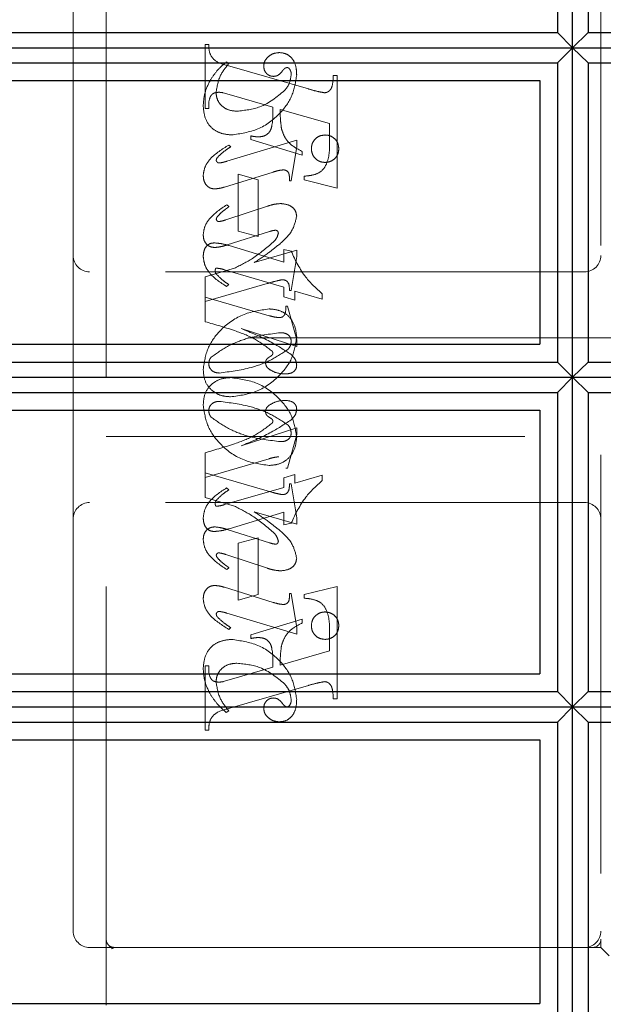
# Model space of a CAD drawing. Units: millimetres. Extents: x 11 to 205, y 5 to 292.
# Drawn here: x 141 to 143, y 220 to 223 of the extents above; entities that cross this region are included whole.
import ezdxf

# ---------------------------------------------------------------- set-up
doc = ezdxf.new("R2010")
doc.units = ezdxf.units.MM
doc.linetypes.add('HIDDEN', pattern=[1.905, 1.27, -0.635])

msp = doc.modelspace()

# ---------------------------------------------------------------- linework, layer by layer
at = {"color": 7, "linetype": 'Continuous', "lineweight": 25}
for p, q in [((142.607, 223.0096), (142.607, 224.0094)), ((142.5614, 223.9633), (142.5614, 223.0558)), ((142.6537, 223.9633), (142.6537, 223.0558)), ((138.9076, 223.0558), (142.5614, 223.0558)), ((142.5614, 223.0558), (142.607, 223.0096)), ((142.6537, 223.0558), (142.607, 223.0096)), ((142.6537, 223.0558), (146.1604, 223.0558)), ((138.9076, 223.0096), (142.607, 223.0096)), ((142.607, 223.0096), (142.5614, 222.9634)), ((142.607, 222.0094), (142.607, 223.0096)), ((142.607, 223.0096), (142.6537, 222.9634)), ((142.607, 223.0096), (146.206, 223.0096)), ((138.9076, 222.9634), (142.5614, 222.9634)), ((142.5614, 222.9634), (142.5614, 222.0556)), ((142.6537, 222.9634), (142.6537, 222.0556)), ((142.6537, 222.9634), (146.1604, 222.9634)), ((138.9076, 222.9096), (142.5076, 222.9096)), ((142.5076, 222.9096), (142.5076, 222.1096)), ((138.9076, 222.1096), (142.5076, 222.1096)), ((138.9076, 222.0556), (142.5614, 222.0556)), ((142.5614, 222.0556), (142.607, 222.0094)), ((142.6537, 222.0556), (142.607, 222.0094)), ((142.6537, 222.0556), (146.1604, 222.0556)), ((138.9076, 222.0094), (142.607, 222.0094)), ((142.607, 222.0094), (142.5614, 221.9633)), ((142.607, 221.0096), (142.607, 222.0094)), ((142.607, 222.0094), (146.206, 222.0094)), ((142.607, 222.0094), (142.6537, 221.9633)), ((138.9076, 221.9633), (142.5614, 221.9633)), ((142.5614, 221.9633), (142.5614, 221.0558)), ((142.6537, 221.9633), (142.6537, 221.0558)), ((142.6537, 221.9633), (146.1604, 221.9633)), ((138.9076, 221.9096), (142.5076, 221.9096)), ((142.5076, 221.9096), (142.5076, 221.1096)), ((138.9076, 221.1096), (142.5076, 221.1096)), ((138.9076, 221.0558), (142.5614, 221.0558)), ((142.5614, 221.0558), (142.607, 221.0096)), ((142.6537, 221.0558), (142.607, 221.0096)), ((142.6537, 221.0558), (146.1604, 221.0558)), ((138.9076, 221.0096), (142.607, 221.0096)), ((142.607, 221.0096), (142.5614, 220.9634)), ((142.607, 220.0096), (142.607, 221.0096)), ((142.607, 221.0096), (146.206, 221.0096)), ((142.607, 221.0096), (142.6537, 220.9634)), ((138.9076, 220.9634), (142.5614, 220.9634)), ((142.5614, 220.9634), (142.5614, 220.0558)), ((142.6537, 220.9634), (142.6537, 220.0558)), ((142.6537, 220.9634), (146.1604, 220.9634)), ((138.9076, 220.9096), (142.5076, 220.9096)), ((142.5076, 220.9096), (142.5076, 220.1096)), ((138.9076, 220.1096), (142.5076, 220.1096))]:
    msp.add_line(p, q, dxfattribs=at)
at = {"color": 7, "linetype": 'HIDDEN', "lineweight": 18}
for p, q in [((141.1926, 220.1044), (141.1926, 223.8544)), ((142.6926, 223.6794), (142.6926, 220.3044)), ((141.0926, 223.6294), (141.0926, 222.3794)), ((141.4926, 222.8253), (141.4926, 223.0197)), ((141.4926, 223.0197), (141.5037, 223.0197)), ((141.5648, 222.9614), (141.557, 222.9669)), ((141.5608, 222.9554), (141.8058, 222.8845)), ((141.8814, 222.9253), (141.8926, 222.9253)), ((141.8926, 222.9253), (141.8926, 222.5837)), ((141.5728, 222.8657), (141.5475, 222.8728)), ((141.6981, 222.8288), (141.5728, 222.8657)), ((141.5037, 222.8253), (141.4926, 222.8253)), ((141.8703, 222.7794), (141.7203, 222.8224)), ((141.8703, 222.7263), (141.8703, 222.7794)), ((141.7703, 222.7285), (141.559, 222.6651)), ((141.6314, 222.7308), (141.6314, 222.7419)), ((141.787, 222.6837), (141.6314, 222.7308)), ((141.7703, 222.7101), (141.7703, 222.7285)), ((141.5703, 222.7087), (141.5644, 222.7142)), ((141.7537, 222.6058), (141.7703, 222.7101)), ((141.787, 222.6948), (141.787, 222.6837)), ((141.5512, 222.5866), (141.699, 222.6323)), ((141.5926, 222.6253), (141.6537, 222.6086)), ((141.5926, 222.4531), (141.5926, 222.6253)), ((141.6537, 222.6086), (141.6537, 222.4364)), ((141.7481, 222.6058), (141.7537, 222.6058)), ((141.7926, 222.6086), (141.7926, 222.6197)), ((141.8926, 222.5837), (141.7926, 222.6086)), ((141.6818, 222.5288), (141.5557, 222.4872)), ((141.5648, 222.5272), (141.5582, 222.5327)), ((141.5595, 222.411), (141.6878, 222.4516)), ((141.6537, 222.4364), (141.5926, 222.4531)), ((141.5657, 222.409), (141.7314, 222.3583)), ((141.7703, 222.3952), (141.6418, 222.3575)), ((141.7314, 222.3583), (141.7314, 222.3975)), ((141.7314, 222.3975), (141.7538, 222.3918)), ((141.7703, 222.3763), (141.7703, 222.3952)), ((141.0926, 222.3794), (141.0926, 221.5794)), ((141.7537, 222.2725), (141.7703, 222.3763)), ((141.5813, 222.3401), (141.4926, 222.3142)), ((141.7314, 222.2834), (141.5518, 222.3356)), ((142.6426, 222.3294), (141.1426, 222.3294)), ((141.4926, 222.3142), (141.4926, 222.2531)), ((141.4926, 222.2392), (141.6812, 222.2941)), ((141.5648, 222.2906), (141.558, 222.2851)), ((141.7314, 222.2541), (141.7314, 222.2834)), ((141.7481, 222.2725), (141.7537, 222.2725)), ((141.8481, 222.2466), (141.7648, 222.2709)), ((141.7648, 222.2709), (141.7648, 222.2438)), ((141.4926, 222.1781), (141.4926, 222.2531)), ((141.4926, 222.2531), (141.6873, 222.1964)), ((141.7648, 222.2438), (141.7314, 222.2541)), ((141.8481, 222.2629), (141.8481, 222.2466)), ((141.737, 222.2253), (141.7426, 222.2253)), ((141.7426, 222.2253), (141.7703, 222.1232)), ((141.7703, 222.1029), (141.6019, 222.1575)), ((142.8926, 222.1294), (141.1926, 222.1294)), ((141.7703, 222.1232), (141.7703, 222.1029)), ((141.7703, 221.856), (141.6019, 221.8014)), ((141.7703, 221.8357), (141.7703, 221.856)), ((141.1926, 221.8294), (142.8926, 221.8294)), ((141.7426, 221.7336), (141.7703, 221.8357)), ((141.4926, 221.7807), (141.4926, 221.7197)), ((141.4926, 221.7058), (141.6873, 221.7625)), ((141.737, 221.7336), (141.7426, 221.7336)), ((141.4926, 221.6446), (141.4926, 221.7197)), ((141.4926, 221.7197), (141.6812, 221.6648)), ((141.7648, 221.715), (141.7314, 221.7048)), ((141.7314, 221.7048), (141.7314, 221.6754)), ((141.7648, 221.6879), (141.7648, 221.715)), ((141.8481, 221.7123), (141.7648, 221.6879)), ((141.8481, 221.696), (141.8481, 221.7123)), ((141.7314, 221.6754), (141.5518, 221.6233)), ((141.5648, 221.6682), (141.558, 221.6738)), ((141.7481, 221.6864), (141.7537, 221.6864)), ((141.7537, 221.6864), (141.7703, 221.5826)), ((141.5813, 221.6188), (141.4926, 221.6446)), ((142.6426, 221.6294), (141.1426, 221.6294)), ((141.5657, 221.5499), (141.7314, 221.6006)), ((141.7703, 221.5637), (141.6418, 221.6014)), ((141.7314, 221.6006), (141.7314, 221.5614)), ((141.0926, 221.5794), (141.0926, 220.3294)), ((141.7314, 221.5614), (141.7538, 221.5671)), ((141.7703, 221.5826), (141.7703, 221.5637)), ((141.5595, 221.5478), (141.6878, 221.5073)), ((141.6537, 221.5225), (141.5926, 221.5058)), ((141.5926, 221.5058), (141.5926, 221.3336)), ((141.6537, 221.3503), (141.6537, 221.5225)), ((141.6818, 221.43), (141.5557, 221.4717)), ((141.5648, 221.4317), (141.5582, 221.4261)), ((141.8926, 221.3752), (141.7926, 221.3503)), ((141.8926, 221.0336), (141.8926, 221.3752)), ((141.5512, 221.3722), (141.699, 221.3266)), ((141.5926, 221.3336), (141.6537, 221.3503)), ((141.7481, 221.3531), (141.7537, 221.3531)), ((141.7537, 221.3531), (141.7703, 221.2488)), ((141.7926, 221.3503), (141.7926, 221.3392)), ((141.7703, 221.2304), (141.559, 221.2938)), ((141.787, 221.2752), (141.6314, 221.2281)), ((141.787, 221.2641), (141.787, 221.2752)), ((141.5703, 221.2502), (141.5644, 221.2446)), ((141.6314, 221.2281), (141.6314, 221.2169)), ((141.7703, 221.2488), (141.7703, 221.2304)), ((141.8703, 221.2326), (141.8703, 221.1794)), ((141.8703, 221.1794), (141.7203, 221.1365)), ((141.5037, 221.1336), (141.4926, 221.1336)), ((141.4926, 221.1336), (141.4926, 220.9392)), ((141.6981, 221.13), (141.5728, 221.0932)), ((141.5728, 221.0932), (141.5475, 221.0861)), ((141.5608, 221.0035), (141.8058, 221.0744)), ((141.8814, 221.0336), (141.8926, 221.0336)), ((141.5648, 220.9975), (141.557, 220.9919)), ((141.4926, 220.9392), (141.5037, 220.9392)), ((142.6926, 220.2794), (142.6926, 220.3044)), ((141.1426, 220.2794), (141.2176, 220.2794)), ((141.2109, 220.2768), (141.2011, 220.2856)), ((141.2176, 220.2794), (141.2103, 220.2757)), ((141.2176, 220.2794), (141.3454, 220.2794)), ((141.3454, 220.2794), (142.592, 220.2794)), ((142.6676, 220.2794), (142.592, 220.2794)), ((142.6676, 220.2794), (142.6926, 220.2794)), ((142.6926, 220.2794), (142.7176, 220.2544))]:
    msp.add_line(p, q, dxfattribs=at)
for centre, radius, start, end in [((141.1426, 222.3794), 0.05, 180, 270), ((142.6426, 222.3794), 0.05, 270, 0), ((141.1426, 221.5794), 0.05, 90, 180), ((142.6426, 221.5794), 0.05, 360, 90), ((141.1426, 220.3294), 0.05, 180, 270), ((142.6426, 220.3294), 0.05, 270, 0), ((142.6676, 220.3044), 0.025, 270, 0)]:
    msp.add_arc(centre, radius, start, end, dxfattribs=at)
for points, knots in [([(141.5037, 223.0197), (141.5039, 223.0107), (141.5042, 222.9927), (141.5241, 222.9651), (141.5468, 222.9591), (141.5608, 222.9554)], [0, 0, 0, 0, 0.281613, 0.558066, 1, 1, 1, 1]), ([(141.7184, 222.9947), (141.7119, 222.9941), (141.6988, 222.993), (141.6835, 222.9825), (141.6725, 222.9693), (141.671, 222.959), (141.6703, 222.9539)], [0, 0, 0, 0, 0.2801164, 0.5600241, 0.7804038, 1, 1, 1, 1]), ([(141.7703, 222.927), (141.7699, 222.936), (141.7692, 222.9539), (141.7582, 222.9771), (141.7396, 222.9923), (141.7255, 222.9939), (141.7184, 222.9947)], [0, 0, 0, 0, 0.280963, 0.560148, 0.780138, 1, 1, 1, 1]), ([(141.557, 222.9669), (141.5465, 222.9574), (141.5277, 222.9404), (141.5139, 222.9193), (141.5078, 222.91)], [0, 0, 0, 0, 0.5601254, 1, 1, 1, 1]), ([(141.5259, 222.8733), (141.5289, 222.8917), (141.5343, 222.9246), (141.5554, 222.9501), (141.5648, 222.9614)], [0, 0, 0, 0, 0.558703, 1, 1, 1, 1]), ([(141.6703, 222.9539), (141.6708, 222.9494), (141.6716, 222.9405), (141.6792, 222.9301), (141.689, 222.9236), (141.696, 222.9229), (141.6995, 222.9225)], [0, 0, 0, 0, 0.279932, 0.5596798, 0.7799913, 1, 1, 1, 1]), ([(141.6995, 222.9225), (141.7026, 222.9227), (141.7087, 222.9232), (141.7185, 222.9287), (141.7235, 222.9347), (141.7266, 222.9384)], [0, 0, 0, 0, 0.2798269, 0.560757, 1, 1, 1, 1]), ([(141.7266, 222.9384), (141.7287, 222.9411), (141.7317, 222.9448), (141.7367, 222.9485), (141.7394, 222.949), (141.7407, 222.9492)], [0, 0, 0, 0, 0.559479, 0.780497, 1, 1, 1, 1]), ([(141.7537, 222.9285), (141.7523, 222.9183), (141.7499, 222.9001), (141.7386, 222.8858), (141.7336, 222.8795)], [0, 0, 0, 0, 0.558877, 1, 1, 1, 1]), ([(141.7407, 222.9492), (141.7417, 222.9492), (141.7435, 222.9491), (141.7466, 222.9475), (141.7481, 222.9457), (141.7491, 222.9445)], [0, 0, 0, 0, 0.28013, 0.56151, 1, 1, 1, 1]), ([(141.7491, 222.9445), (141.7506, 222.9417), (141.7534, 222.9367), (141.7536, 222.931), (141.7537, 222.9285)], [0, 0, 0, 0, 0.559018, 1, 1, 1, 1]), ([(141.5078, 222.91), (141.5012, 222.8963), (141.4894, 222.8717), (141.4877, 222.8447), (141.487, 222.8327)], [0, 0, 0, 0, 0.5598543, 1, 1, 1, 1]), ([(141.5728, 222.7447), (141.6002, 222.7487), (141.6551, 222.7566), (141.7179, 222.8041), (141.7603, 222.8625), (141.767, 222.9055), (141.7703, 222.927)], [0, 0, 0, 0, 0.27959, 0.55976, 0.780325, 1, 1, 1, 1]), ([(141.8555, 222.8728), (141.8582, 222.8732), (141.8635, 222.8741), (141.8702, 222.8791), (141.8753, 222.8854), (141.8802, 222.901), (141.8809, 222.9145), (141.8814, 222.9253)], [0, 0, 0, 0, 0.124756, 0.249774, 0.374694, 0.499863, 1, 1, 1, 1]), ([(141.533, 222.8742), (141.5274, 222.8738), (141.5189, 222.8731), (141.5108, 222.8652), (141.5033, 222.8505), (141.5035, 222.8365), (141.5037, 222.8253)], [0, 0, 0, 0, 0.248451, 0.373573, 0.499113, 1, 1, 1, 1]), ([(141.5893, 222.8169), (141.5803, 222.8176), (141.5626, 222.8189), (141.5414, 222.8331), (141.5281, 222.8523), (141.5266, 222.8663), (141.5259, 222.8733)], [0, 0, 0, 0, 0.280273, 0.559483, 0.779854, 1, 1, 1, 1]), ([(141.5475, 222.8728), (141.5448, 222.8732), (141.54, 222.8741), (141.5351, 222.8742), (141.533, 222.8742)], [0, 0, 0, 0, 0.559853, 1, 1, 1, 1]), ([(141.7336, 222.8795), (141.7099, 222.8601), (141.6675, 222.8252), (141.6132, 222.8195), (141.5893, 222.8169)], [0, 0, 0, 0, 0.558517, 1, 1, 1, 1]), ([(141.8058, 222.8845), (141.815, 222.8818), (141.8313, 222.877), (141.8481, 222.874), (141.8555, 222.8728)], [0, 0, 0, 0, 0.560236, 1, 1, 1, 1]), ([(141.487, 222.8327), (141.4882, 222.8198), (141.4905, 222.794), (141.5122, 222.7631), (141.5424, 222.7477), (141.5627, 222.7457), (141.5728, 222.7447)], [0, 0, 0, 0, 0.280185, 0.559189, 0.779517, 1, 1, 1, 1]), ([(141.6536, 222.7391), (141.6584, 222.7393), (141.668, 222.7398), (141.6813, 222.7462), (141.6912, 222.7573), (141.6989, 222.7855), (141.6984, 222.8096), (141.6981, 222.8288)], [0, 0, 0, 0, 0.125052, 0.249624, 0.374308, 0.499013, 1, 1, 1, 1]), ([(141.7203, 222.8224), (141.7204, 222.8115), (141.7206, 222.7921), (141.7231, 222.7728), (141.7242, 222.7643)], [0, 0, 0, 0, 0.5602553, 1, 1, 1, 1]), ([(141.7242, 222.7643), (141.7269, 222.7556), (141.7325, 222.7383), (141.7534, 222.7124), (141.7743, 222.7015), (141.787, 222.6948)], [0, 0, 0, 0, 0.280081, 0.560262, 1, 1, 1, 1]), ([(141.6314, 222.7419), (141.6355, 222.7411), (141.6429, 222.7396), (141.6503, 222.7392), (141.6536, 222.7391)], [0, 0, 0, 0, 0.560114, 1, 1, 1, 1]), ([(141.7926, 222.6197), (141.802, 222.6205), (141.8209, 222.6221), (141.8482, 222.634), (141.8701, 222.6712), (141.8702, 222.7036), (141.8703, 222.7263)], [0, 0, 0, 0, 0.1875378, 0.3733956, 0.5598477, 1, 1, 1, 1]), ([(141.8564, 222.7447), (141.8503, 222.744), (141.838, 222.7425), (141.8244, 222.7311), (141.816, 222.7174), (141.8152, 222.7077), (141.8148, 222.7029)], [0, 0, 0, 0, 0.2796078, 0.5592565, 0.7795651, 1, 1, 1, 1]), ([(141.8981, 222.7029), (141.8974, 222.7091), (141.8961, 222.7214), (141.8847, 222.7351), (141.871, 222.7434), (141.8613, 222.7443), (141.8564, 222.7447)], [0, 0, 0, 0, 0.279668, 0.559388, 0.779649, 1, 1, 1, 1]), ([(141.5644, 222.7142), (141.5444, 222.7018), (141.5164, 222.6844), (141.4909, 222.6496), (141.4883, 222.6311), (141.487, 222.6219)], [0, 0, 0, 0, 0.560076, 0.780372, 1, 1, 1, 1]), ([(141.5309, 222.6776), (141.5377, 222.6841), (141.5499, 222.6957), (141.5641, 222.7047), (141.5703, 222.7087)], [0, 0, 0, 0, 0.559602, 1, 1, 1, 1]), ([(141.8148, 222.7029), (141.8155, 222.6968), (141.817, 222.6845), (141.8284, 222.671), (141.842, 222.6626), (141.8516, 222.6618), (141.8564, 222.6614)], [0, 0, 0, 0, 0.279496, 0.559338, 0.779619, 1, 1, 1, 1]), ([(141.8564, 222.6614), (141.8626, 222.6621), (141.8748, 222.6636), (141.8885, 222.6748), (141.8969, 222.6884), (141.8977, 222.6981), (141.8981, 222.7029)], [0, 0, 0, 0, 0.279636, 0.55938, 0.779562, 1, 1, 1, 1]), ([(141.5265, 222.6679), (141.5268, 222.6699), (141.5275, 222.6736), (141.5299, 222.6764), (141.5309, 222.6776)], [0, 0, 0, 0, 0.5567623, 1, 1, 1, 1]), ([(141.5353, 222.6598), (141.534, 222.66), (141.5316, 222.6603), (141.529, 222.6626), (141.5269, 222.665), (141.5266, 222.6669), (141.5265, 222.6679)], [0, 0, 0, 0, 0.278686, 0.560707, 0.779986, 1, 1, 1, 1]), ([(141.559, 222.6651), (141.5547, 222.6638), (141.5469, 222.6614), (141.5388, 222.6603), (141.5353, 222.6598)], [0, 0, 0, 0, 0.560231, 1, 1, 1, 1]), ([(141.699, 222.6323), (141.7049, 222.6341), (141.7154, 222.6373), (141.7263, 222.6384), (141.7311, 222.6389)], [0, 0, 0, 0, 0.560234, 1, 1, 1, 1]), ([(141.7311, 222.6389), (141.734, 222.6383), (141.7397, 222.6372), (141.7472, 222.6291), (141.7479, 222.6215), (141.7484, 222.6169)], [0, 0, 0, 0, 0.2790149, 0.5600806, 1, 1, 1, 1]), ([(141.487, 222.6219), (141.4874, 222.6162), (141.4882, 222.6049), (141.4966, 222.591), (141.5088, 222.5823), (141.5177, 222.5815), (141.5222, 222.5811)], [0, 0, 0, 0, 0.28048, 0.559814, 0.779801, 1, 1, 1, 1]), ([(141.7484, 222.6169), (141.7483, 222.6149), (141.7483, 222.6112), (141.7482, 222.6075), (141.7481, 222.6058)], [0, 0, 0, 0, 0.5599966, 1, 1, 1, 1]), ([(141.5222, 222.5811), (141.5277, 222.5816), (141.5376, 222.5825), (141.5471, 222.5854), (141.5512, 222.5866)], [0, 0, 0, 0, 0.559675, 1, 1, 1, 1]), ([(141.5582, 222.5327), (141.5395, 222.5201), (141.5134, 222.5025), (141.4904, 222.4685), (141.4881, 222.4508), (141.487, 222.442)], [0, 0, 0, 0, 0.5598682, 0.7801962, 1, 1, 1, 1]), ([(141.5289, 222.4958), (141.533, 222.5003), (141.5402, 222.5085), (141.5489, 222.5152), (141.5527, 222.5181)], [0, 0, 0, 0, 0.559767, 1, 1, 1, 1]), ([(141.5527, 222.5181), (141.555, 222.5197), (141.559, 222.5227), (141.563, 222.5258), (141.5648, 222.5272)], [0, 0, 0, 0, 0.559998, 1, 1, 1, 1]), ([(141.722, 222.5366), (141.7143, 222.536), (141.7006, 222.5348), (141.6876, 222.5306), (141.6818, 222.5288)], [0, 0, 0, 0, 0.559696, 1, 1, 1, 1]), ([(141.7703, 222.4986), (141.7692, 222.505), (141.7669, 222.5177), (141.7485, 222.5337), (141.732, 222.5355), (141.722, 222.5366)], [0, 0, 0, 0, 0.279406, 0.560302, 1, 1, 1, 1]), ([(141.5266, 222.4892), (141.5268, 222.4905), (141.5271, 222.4928), (141.5284, 222.4949), (141.5289, 222.4958)], [0, 0, 0, 0, 0.558078, 1, 1, 1, 1]), ([(141.5342, 222.482), (141.5332, 222.4821), (141.531, 222.4824), (141.5287, 222.4844), (141.527, 222.4866), (141.5267, 222.4883), (141.5266, 222.4892)], [0, 0, 0, 0, 0.2790835, 0.5604943, 0.7798375, 1, 1, 1, 1]), ([(141.5557, 222.4872), (141.5518, 222.4859), (141.5448, 222.4836), (141.5374, 222.4825), (141.5342, 222.482)], [0, 0, 0, 0, 0.560301, 1, 1, 1, 1]), ([(141.7188, 222.4139), (141.7333, 222.427), (141.7592, 222.4502), (141.7669, 222.4839), (141.7703, 222.4986)], [0, 0, 0, 0, 0.562219, 1, 1, 1, 1]), ([(141.6878, 222.4516), (141.6912, 222.4527), (141.6972, 222.4547), (141.7036, 222.4554), (141.7064, 222.4557)], [0, 0, 0, 0, 0.5603052, 1, 1, 1, 1]), ([(141.7064, 222.4557), (141.7076, 222.4555), (141.7102, 222.4552), (141.7128, 222.4526), (141.7145, 222.4498), (141.7147, 222.4478), (141.7148, 222.4468)], [0, 0, 0, 0, 0.278503, 0.560817, 0.779202, 1, 1, 1, 1]), ([(141.487, 222.442), (141.4874, 222.4365), (141.4881, 222.4255), (141.4968, 222.4123), (141.509, 222.4045), (141.5176, 222.4037), (141.5219, 222.4033)], [0, 0, 0, 0, 0.280372, 0.559639, 0.779812, 1, 1, 1, 1]), ([(141.6992, 222.4195), (141.6789, 222.4021), (141.6426, 222.371), (141.6, 222.3496), (141.5813, 222.3401)], [0, 0, 0, 0, 0.559499, 1, 1, 1, 1]), ([(141.7148, 222.4468), (141.7131, 222.441), (141.71, 222.4306), (141.7025, 222.4229), (141.6992, 222.4195)], [0, 0, 0, 0, 0.557221, 1, 1, 1, 1]), ([(141.487, 222.376), (141.4873, 222.3815), (141.4879, 222.3927), (141.4952, 222.4068), (141.5069, 222.4159), (141.5157, 222.4168), (141.5201, 222.4173)], [0, 0, 0, 0, 0.280821, 0.560073, 0.779963, 1, 1, 1, 1]), ([(141.5201, 222.4173), (141.5287, 222.4165), (141.5442, 222.4152), (141.5592, 222.4109), (141.5657, 222.409)], [0, 0, 0, 0, 0.559704, 1, 1, 1, 1]), ([(141.5219, 222.4033), (141.529, 222.4041), (141.5418, 222.4056), (141.5541, 222.4094), (141.5595, 222.411)], [0, 0, 0, 0, 0.559635, 1, 1, 1, 1]), ([(141.6418, 222.3575), (141.6566, 222.3674), (141.6831, 222.385), (141.7079, 222.4051), (141.7188, 222.4139)], [0, 0, 0, 0, 0.56009, 1, 1, 1, 1]), ([(141.7538, 222.3918), (141.7667, 222.3643), (141.79, 222.3151), (141.8303, 222.2788), (141.8481, 222.2629)], [0, 0, 0, 0, 0.559037, 1, 1, 1, 1]), ([(141.558, 222.2851), (141.5388, 222.2973), (141.5119, 222.3143), (141.4905, 222.3495), (141.4882, 222.3671), (141.487, 222.376)], [0, 0, 0, 0, 0.559176, 0.779914, 1, 1, 1, 1]), ([(141.5263, 222.3406), (141.5256, 222.3401), (141.5241, 222.3391), (141.5235, 222.3358), (141.5232, 222.3335), (141.5231, 222.3321)], [0, 0, 0, 0, 0.2721167, 0.5594188, 1, 1, 1, 1]), ([(141.5231, 222.3321), (141.5234, 222.33), (141.524, 222.3262), (141.5263, 222.3232), (141.5274, 222.3219)], [0, 0, 0, 0, 0.557018, 1, 1, 1, 1]), ([(141.5518, 222.3356), (141.5471, 222.337), (141.5388, 222.3395), (141.5301, 222.3403), (141.5263, 222.3406)], [0, 0, 0, 0, 0.560204, 1, 1, 1, 1]), ([(141.5274, 222.3219), (141.5338, 222.3154), (141.5453, 222.3038), (141.5588, 222.2947), (141.5648, 222.2906)], [0, 0, 0, 0, 0.559634, 1, 1, 1, 1]), ([(141.6812, 222.2941), (141.6894, 222.2965), (141.7042, 222.3008), (141.7192, 222.3041), (141.7258, 222.3055)], [0, 0, 0, 0, 0.560025, 1, 1, 1, 1]), ([(141.7258, 222.3055), (141.7297, 222.3052), (141.7356, 222.3047), (141.742, 222.3002), (141.7484, 222.2904), (141.7483, 222.2804), (141.7481, 222.2725)], [0, 0, 0, 0, 0.249911, 0.375463, 0.501069, 1, 1, 1, 1]), ([(141.6867, 222.2169), (141.659, 222.2129), (141.6037, 222.2047), (141.5398, 222.1577), (141.4966, 222.0989), (141.4902, 222.0553), (141.487, 222.0336)], [0, 0, 0, 0, 0.279614, 0.559765, 0.780243, 1, 1, 1, 1]), ([(141.7703, 222.1325), (141.7689, 222.1449), (141.766, 222.1697), (141.7447, 222.1989), (141.716, 222.2145), (141.6964, 222.2161), (141.6867, 222.2169)], [0, 0, 0, 0, 0.279932, 0.559271, 0.779447, 1, 1, 1, 1]), ([(141.7162, 222.1905), (141.7202, 222.1908), (141.7262, 222.1912), (141.7322, 222.1967), (141.7378, 222.2071), (141.7374, 222.2172), (141.737, 222.2253)], [0, 0, 0, 0, 0.249124, 0.374398, 0.499929, 1, 1, 1, 1]), ([(141.6873, 222.1964), (141.6927, 222.1949), (141.7021, 222.1923), (141.7119, 222.191), (141.7162, 222.1905)], [0, 0, 0, 0, 0.56026, 1, 1, 1, 1]), ([(141.6963, 222.0884), (141.6797, 222.101), (141.6462, 222.1265), (141.5762, 222.1546), (141.5243, 222.1692), (141.4926, 222.1781)], [0, 0, 0, 0, 0.278122, 0.558902, 1, 1, 1, 1]), ([(141.6019, 222.1575), (141.6316, 222.1452), (141.6844, 222.1233), (141.7325, 222.0924), (141.7536, 222.0787)], [0, 0, 0, 0, 0.560621, 1, 1, 1, 1]), ([(141.5107, 222.0702), (141.528, 222.0825), (141.5626, 222.1071), (141.6342, 222.1342), (141.6884, 222.1407), (141.7215, 222.1447)], [0, 0, 0, 0, 0.279377, 0.560062, 1, 1, 1, 1]), ([(141.5698, 221.9503), (141.5975, 221.954), (141.6531, 221.9614), (141.7165, 222.0092), (141.7607, 222.0671), (141.7671, 222.1107), (141.7703, 222.1325)], [0, 0, 0, 0, 0.279576, 0.559845, 0.780371, 1, 1, 1, 1]), ([(141.7215, 222.1447), (141.7258, 222.1445), (141.7342, 222.1441), (141.7448, 222.1387), (141.7522, 222.1303), (141.7532, 222.1237), (141.7537, 222.1204)], [0, 0, 0, 0, 0.280827, 0.560357, 0.780626, 1, 1, 1, 1]), ([(141.7446, 222.0946), (141.7271, 222.083), (141.6922, 222.0597), (141.6214, 222.0332), (141.5677, 222.0266), (141.5349, 222.0225)], [0, 0, 0, 0, 0.279335, 0.560164, 1, 1, 1, 1]), ([(141.7537, 222.1204), (141.7533, 222.1151), (141.7526, 222.1056), (141.747, 222.098), (141.7446, 222.0946)], [0, 0, 0, 0, 0.559876, 1, 1, 1, 1]), ([(141.5037, 222.05), (141.504, 222.0541), (141.5047, 222.0615), (141.5089, 222.0676), (141.5107, 222.0702)], [0, 0, 0, 0, 0.5594489, 1, 1, 1, 1]), ([(141.6759, 222.0524), (141.676, 222.0546), (141.6764, 222.0591), (141.6799, 222.0659), (141.6867, 222.0705), (141.6927, 222.0741), (141.6974, 222.078), (141.6979, 222.0809), (141.6981, 222.0824)], [0, 0, 0, 0, 0.170194, 0.34024, 0.56007, 0.780436, 0.890332, 1, 1, 1, 1]), ([(141.6981, 222.0824), (141.698, 222.0836), (141.6978, 222.0857), (141.6967, 222.0876), (141.6963, 222.0884)], [0, 0, 0, 0, 0.55831, 1, 1, 1, 1]), ([(141.7536, 222.0787), (141.7586, 222.0736), (141.7677, 222.0644), (141.7695, 222.0517), (141.7703, 222.0461)], [0, 0, 0, 0, 0.560627, 1, 1, 1, 1]), ([(141.487, 222.0336), (141.4879, 222.0211), (141.4898, 221.9962), (141.5122, 221.968), (141.5406, 221.9526), (141.5601, 221.951), (141.5698, 221.9503)], [0, 0, 0, 0, 0.280215, 0.558969, 0.77936, 1, 1, 1, 1]), ([(141.5349, 222.0225), (141.5306, 222.0229), (141.5219, 222.0237), (141.5117, 222.0306), (141.5049, 222.0398), (141.5041, 222.0466), (141.5037, 222.05)], [0, 0, 0, 0, 0.280355, 0.560008, 0.780144, 1, 1, 1, 1]), ([(141.6882, 222.0332), (141.6846, 222.036), (141.6781, 222.041), (141.6766, 222.0489), (141.6759, 222.0524)], [0, 0, 0, 0, 0.561428, 1, 1, 1, 1]), ([(141.736, 222.0197), (141.7265, 222.0202), (141.7095, 222.0211), (141.6947, 222.0295), (141.6882, 222.0332)], [0, 0, 0, 0, 0.560148, 1, 1, 1, 1]), ([(141.7703, 222.0461), (141.7701, 222.0431), (141.7696, 222.037), (141.7644, 222.0291), (141.7537, 222.021), (141.7433, 222.0203), (141.736, 222.0197)], [0, 0, 0, 0, 0.1868803, 0.3739569, 0.5613072, 1, 1, 1, 1]), ([(141.487, 221.9253), (141.4879, 221.9378), (141.4898, 221.9626), (141.5122, 221.9909), (141.5406, 222.0063), (141.5601, 222.0078), (141.5698, 222.0086)], [0, 0, 0, 0, 0.280215, 0.558969, 0.77936, 1, 1, 1, 1]), ([(141.5698, 222.0086), (141.5975, 222.0049), (141.6531, 221.9975), (141.7165, 221.9497), (141.7607, 221.8917), (141.7671, 221.8482), (141.7703, 221.8264)], [0, 0, 0, 0, 0.279576, 0.559845, 0.780371, 1, 1, 1, 1]), ([(141.6867, 221.7419), (141.659, 221.746), (141.6037, 221.7542), (141.5398, 221.8012), (141.4966, 221.86), (141.4902, 221.9035), (141.487, 221.9253)], [0, 0, 0, 0, 0.279614, 0.559765, 0.780243, 1, 1, 1, 1]), ([(141.5349, 221.9364), (141.5306, 221.936), (141.5219, 221.9352), (141.5117, 221.9282), (141.5049, 221.9191), (141.5041, 221.9123), (141.5037, 221.9089)], [0, 0, 0, 0, 0.280355, 0.560008, 0.780144, 1, 1, 1, 1]), ([(141.7446, 221.8642), (141.7271, 221.8759), (141.6922, 221.8992), (141.6214, 221.9256), (141.5677, 221.9323), (141.5349, 221.9364)], [0, 0, 0, 0, 0.279335, 0.560164, 1, 1, 1, 1]), ([(141.6882, 221.9257), (141.6846, 221.9229), (141.6781, 221.9179), (141.6766, 221.91), (141.6759, 221.9065)], [0, 0, 0, 0, 0.561428, 1, 1, 1, 1]), ([(141.736, 221.9392), (141.7265, 221.9387), (141.7095, 221.9377), (141.6947, 221.9294), (141.6882, 221.9257)], [0, 0, 0, 0, 0.560148, 1, 1, 1, 1]), ([(141.7703, 221.9128), (141.7701, 221.9158), (141.7696, 221.9219), (141.7644, 221.9298), (141.7537, 221.9379), (141.7433, 221.9386), (141.736, 221.9392)], [0, 0, 0, 0, 0.18688, 0.373957, 0.561307, 1, 1, 1, 1]), ([(141.7536, 221.8801), (141.7586, 221.8853), (141.7677, 221.8945), (141.7695, 221.9072), (141.7703, 221.9128)], [0, 0, 0, 0, 0.560627, 1, 1, 1, 1]), ([(141.5037, 221.9089), (141.504, 221.9047), (141.5047, 221.8974), (141.5089, 221.8913), (141.5107, 221.8886)], [0, 0, 0, 0, 0.5594489, 1, 1, 1, 1]), ([(141.5107, 221.8886), (141.528, 221.8764), (141.5626, 221.8518), (141.6342, 221.8247), (141.6884, 221.8181), (141.7215, 221.8142)], [0, 0, 0, 0, 0.2793773, 0.5600624, 1, 1, 1, 1]), ([(141.6759, 221.9065), (141.676, 221.9043), (141.6764, 221.8998), (141.6799, 221.893), (141.6867, 221.8884), (141.6927, 221.8848), (141.6974, 221.8809), (141.6979, 221.878), (141.6981, 221.8765)], [0, 0, 0, 0, 0.170194, 0.34024, 0.56007, 0.780436, 0.890332, 1, 1, 1, 1]), ([(141.6963, 221.8705), (141.6797, 221.8578), (141.6462, 221.8324), (141.5762, 221.8043), (141.5243, 221.7897), (141.4926, 221.7807)], [0, 0, 0, 0, 0.278122, 0.558902, 1, 1, 1, 1]), ([(141.6019, 221.8014), (141.6316, 221.8137), (141.6844, 221.8355), (141.7325, 221.8665), (141.7536, 221.8801)], [0, 0, 0, 0, 0.5606214, 1, 1, 1, 1]), ([(141.6981, 221.8765), (141.698, 221.8753), (141.6978, 221.8732), (141.6967, 221.8713), (141.6963, 221.8705)], [0, 0, 0, 0, 0.55831, 1, 1, 1, 1]), ([(141.7537, 221.8385), (141.7533, 221.8438), (141.7526, 221.8533), (141.747, 221.8609), (141.7446, 221.8642)], [0, 0, 0, 0, 0.5598759, 1, 1, 1, 1]), ([(141.7703, 221.8264), (141.7689, 221.814), (141.766, 221.7892), (141.7447, 221.76), (141.716, 221.7444), (141.6964, 221.7428), (141.6867, 221.7419)], [0, 0, 0, 0, 0.279932, 0.559271, 0.779447, 1, 1, 1, 1]), ([(141.7215, 221.8142), (141.7258, 221.8144), (141.7342, 221.8148), (141.7448, 221.8202), (141.7522, 221.8286), (141.7532, 221.8352), (141.7537, 221.8385)], [0, 0, 0, 0, 0.280827, 0.560357, 0.780626, 1, 1, 1, 1]), ([(141.6873, 221.7625), (141.6927, 221.764), (141.7021, 221.7666), (141.7119, 221.7679), (141.7162, 221.7684)], [0, 0, 0, 0, 0.56026, 1, 1, 1, 1]), ([(141.558, 221.6738), (141.5388, 221.6616), (141.5119, 221.6446), (141.4905, 221.6094), (141.4882, 221.5917), (141.487, 221.5829)], [0, 0, 0, 0, 0.559176, 0.779914, 1, 1, 1, 1]), ([(141.7258, 221.6534), (141.7297, 221.6537), (141.7356, 221.6542), (141.742, 221.6587), (141.7484, 221.6685), (141.7483, 221.6784), (141.7481, 221.6864)], [0, 0, 0, 0, 0.249911, 0.375463, 0.501069, 1, 1, 1, 1]), ([(141.7538, 221.5671), (141.7667, 221.5946), (141.79, 221.6438), (141.8303, 221.68), (141.8481, 221.696)], [0, 0, 0, 0, 0.559037, 1, 1, 1, 1]), ([(141.5274, 221.637), (141.5338, 221.6435), (141.5453, 221.6551), (141.5588, 221.6642), (141.5648, 221.6682)], [0, 0, 0, 0, 0.559634, 1, 1, 1, 1]), ([(141.6812, 221.6648), (141.6894, 221.6624), (141.7042, 221.6581), (141.7192, 221.6548), (141.7258, 221.6534)], [0, 0, 0, 0, 0.5600252, 1, 1, 1, 1]), ([(141.5231, 221.6267), (141.5234, 221.6289), (141.524, 221.6326), (141.5263, 221.6357), (141.5274, 221.637)], [0, 0, 0, 0, 0.557018, 1, 1, 1, 1]), ([(141.5263, 221.6182), (141.5256, 221.6188), (141.5241, 221.6198), (141.5235, 221.6231), (141.5232, 221.6254), (141.5231, 221.6267)], [0, 0, 0, 0, 0.272117, 0.559419, 1, 1, 1, 1]), ([(141.5518, 221.6233), (141.5471, 221.6219), (141.5388, 221.6193), (141.5301, 221.6186), (141.5263, 221.6182)], [0, 0, 0, 0, 0.560204, 1, 1, 1, 1]), ([(141.6992, 221.5394), (141.6789, 221.5568), (141.6426, 221.5878), (141.6, 221.6093), (141.5813, 221.6188)], [0, 0, 0, 0, 0.559499, 1, 1, 1, 1]), ([(141.487, 221.5829), (141.4873, 221.5773), (141.4879, 221.5662), (141.4952, 221.552), (141.5069, 221.543), (141.5157, 221.5421), (141.5201, 221.5416)], [0, 0, 0, 0, 0.2808211, 0.5600732, 0.7799635, 1, 1, 1, 1]), ([(141.6418, 221.6014), (141.6566, 221.5915), (141.6831, 221.5738), (141.7079, 221.5538), (141.7188, 221.545)], [0, 0, 0, 0, 0.5600901, 1, 1, 1, 1]), ([(141.487, 221.5169), (141.4874, 221.5224), (141.4881, 221.5333), (141.4968, 221.5466), (141.509, 221.5544), (141.5176, 221.5552), (141.5219, 221.5556)], [0, 0, 0, 0, 0.280372, 0.559639, 0.779812, 1, 1, 1, 1]), ([(141.5219, 221.5556), (141.529, 221.5548), (141.5418, 221.5533), (141.5541, 221.5495), (141.5595, 221.5478)], [0, 0, 0, 0, 0.559635, 1, 1, 1, 1]), ([(141.5201, 221.5416), (141.5287, 221.5423), (141.5442, 221.5437), (141.5592, 221.548), (141.5657, 221.5499)], [0, 0, 0, 0, 0.559704, 1, 1, 1, 1]), ([(141.7148, 221.5121), (141.7131, 221.5179), (141.71, 221.5283), (141.7025, 221.536), (141.6992, 221.5394)], [0, 0, 0, 0, 0.557221, 1, 1, 1, 1]), ([(141.7188, 221.545), (141.7333, 221.5319), (141.7592, 221.5086), (141.7669, 221.475), (141.7703, 221.4603)], [0, 0, 0, 0, 0.562219, 1, 1, 1, 1]), ([(141.5582, 221.4261), (141.5395, 221.4388), (141.5134, 221.4563), (141.4904, 221.4904), (141.4881, 221.508), (141.487, 221.5169)], [0, 0, 0, 0, 0.559868, 0.780196, 1, 1, 1, 1]), ([(141.6878, 221.5073), (141.6912, 221.5062), (141.6972, 221.5042), (141.7036, 221.5035), (141.7064, 221.5031)], [0, 0, 0, 0, 0.560305, 1, 1, 1, 1]), ([(141.7064, 221.5031), (141.7076, 221.5033), (141.7102, 221.5037), (141.7128, 221.5063), (141.7145, 221.5091), (141.7147, 221.5111), (141.7148, 221.5121)], [0, 0, 0, 0, 0.278503, 0.560817, 0.779202, 1, 1, 1, 1]), ([(141.5342, 221.4769), (141.5332, 221.4768), (141.531, 221.4764), (141.5287, 221.4745), (141.527, 221.4722), (141.5267, 221.4706), (141.5266, 221.4697)], [0, 0, 0, 0, 0.279084, 0.560494, 0.779837, 1, 1, 1, 1]), ([(141.5266, 221.4697), (141.5268, 221.4684), (141.5271, 221.466), (141.5284, 221.464), (141.5289, 221.4631)], [0, 0, 0, 0, 0.558078, 1, 1, 1, 1]), ([(141.5557, 221.4717), (141.5518, 221.473), (141.5448, 221.4753), (141.5374, 221.4764), (141.5342, 221.4769)], [0, 0, 0, 0, 0.5603011, 1, 1, 1, 1]), ([(141.5289, 221.4631), (141.533, 221.4585), (141.5402, 221.4504), (141.5489, 221.4437), (141.5527, 221.4408)], [0, 0, 0, 0, 0.559767, 1, 1, 1, 1]), ([(141.5527, 221.4408), (141.555, 221.4391), (141.559, 221.4361), (141.563, 221.4331), (141.5648, 221.4317)], [0, 0, 0, 0, 0.559998, 1, 1, 1, 1]), ([(141.7703, 221.4603), (141.7692, 221.4539), (141.7669, 221.4411), (141.7485, 221.4252), (141.732, 221.4234), (141.722, 221.4222)], [0, 0, 0, 0, 0.279406, 0.560302, 1, 1, 1, 1]), ([(141.722, 221.4222), (141.7143, 221.4229), (141.7006, 221.4241), (141.6876, 221.4282), (141.6818, 221.43)], [0, 0, 0, 0, 0.559696, 1, 1, 1, 1]), ([(141.487, 221.337), (141.4874, 221.3427), (141.4882, 221.354), (141.4966, 221.3679), (141.5088, 221.3765), (141.5177, 221.3774), (141.5222, 221.3778)], [0, 0, 0, 0, 0.28048, 0.559814, 0.779801, 1, 1, 1, 1]), ([(141.5222, 221.3778), (141.5277, 221.3773), (141.5376, 221.3764), (141.5471, 221.3735), (141.5512, 221.3722)], [0, 0, 0, 0, 0.559675, 1, 1, 1, 1]), ([(141.7484, 221.3419), (141.7483, 221.344), (141.7483, 221.3477), (141.7482, 221.3514), (141.7481, 221.3531)], [0, 0, 0, 0, 0.559997, 1, 1, 1, 1]), ([(141.5644, 221.2446), (141.5444, 221.2571), (141.5164, 221.2745), (141.4909, 221.3093), (141.4883, 221.3278), (141.487, 221.337)], [0, 0, 0, 0, 0.560076, 0.780372, 1, 1, 1, 1]), ([(141.699, 221.3266), (141.7049, 221.3248), (141.7154, 221.3216), (141.7263, 221.3205), (141.7311, 221.32)], [0, 0, 0, 0, 0.560234, 1, 1, 1, 1]), ([(141.7311, 221.32), (141.734, 221.3205), (141.7397, 221.3216), (141.7472, 221.3298), (141.7479, 221.3373), (141.7484, 221.3419)], [0, 0, 0, 0, 0.279015, 0.560081, 1, 1, 1, 1]), ([(141.7926, 221.3392), (141.802, 221.3384), (141.8209, 221.3368), (141.8482, 221.3249), (141.8701, 221.2877), (141.8702, 221.2553), (141.8703, 221.2326)], [0, 0, 0, 0, 0.1875378, 0.3733956, 0.5598477, 1, 1, 1, 1]), ([(141.7926, 221.3392), (141.802, 221.3384), (141.8209, 221.3368), (141.8482, 221.3249), (141.8701, 221.2877), (141.8702, 221.2553), (141.8703, 221.2326)], [0, 0, 0, 0, 0.1875378, 0.3733956, 0.5598477, 1, 1, 1, 1]), ([(141.5353, 221.2991), (141.534, 221.2989), (141.5316, 221.2986), (141.529, 221.2963), (141.5269, 221.2938), (141.5266, 221.2919), (141.5265, 221.291)], [0, 0, 0, 0, 0.278686, 0.560707, 0.779986, 1, 1, 1, 1]), ([(141.5265, 221.291), (141.5268, 221.289), (141.5275, 221.2853), (141.5299, 221.2825), (141.5309, 221.2813)], [0, 0, 0, 0, 0.556762, 1, 1, 1, 1]), ([(141.559, 221.2938), (141.5547, 221.2951), (141.5469, 221.2974), (141.5388, 221.2986), (141.5353, 221.2991)], [0, 0, 0, 0, 0.560231, 1, 1, 1, 1]), ([(141.8148, 221.256), (141.8155, 221.2621), (141.817, 221.2744), (141.8284, 221.2879), (141.842, 221.2962), (141.8516, 221.2971), (141.8564, 221.2975)], [0, 0, 0, 0, 0.279496, 0.559338, 0.779619, 1, 1, 1, 1]), ([(141.8564, 221.2975), (141.8626, 221.2968), (141.8748, 221.2953), (141.8885, 221.2841), (141.8969, 221.2705), (141.8977, 221.2608), (141.8981, 221.256)], [0, 0, 0, 0, 0.279636, 0.55938, 0.779562, 1, 1, 1, 1]), ([(141.5309, 221.2813), (141.5377, 221.2748), (141.5499, 221.2632), (141.5641, 221.2542), (141.5703, 221.2502)], [0, 0, 0, 0, 0.559602, 1, 1, 1, 1]), ([(141.7242, 221.1945), (141.7269, 221.2032), (141.7325, 221.2206), (141.7534, 221.2465), (141.7743, 221.2574), (141.787, 221.2641)], [0, 0, 0, 0, 0.280081, 0.560262, 1, 1, 1, 1]), ([(141.8564, 221.2142), (141.8503, 221.2149), (141.838, 221.2163), (141.8244, 221.2278), (141.816, 221.2415), (141.8152, 221.2512), (141.8148, 221.256)], [0, 0, 0, 0, 0.279608, 0.559256, 0.779565, 1, 1, 1, 1]), ([(141.8981, 221.256), (141.8974, 221.2498), (141.8961, 221.2375), (141.8847, 221.2238), (141.871, 221.2155), (141.8613, 221.2146), (141.8564, 221.2142)], [0, 0, 0, 0, 0.279668, 0.559388, 0.779649, 1, 1, 1, 1]), ([(141.487, 221.1261), (141.4882, 221.1391), (141.4905, 221.1649), (141.5122, 221.1958), (141.5424, 221.2112), (141.5627, 221.2132), (141.5728, 221.2142)], [0, 0, 0, 0, 0.280185, 0.559189, 0.779517, 1, 1, 1, 1]), ([(141.5728, 221.2142), (141.6002, 221.2102), (141.6551, 221.2023), (141.7179, 221.1548), (141.7603, 221.0964), (141.767, 221.0534), (141.7703, 221.0319)], [0, 0, 0, 0, 0.27959, 0.55976, 0.7803249, 1, 1, 1, 1]), ([(141.6314, 221.2169), (141.6355, 221.2178), (141.6429, 221.2193), (141.6503, 221.2196), (141.6536, 221.2198)], [0, 0, 0, 0, 0.560114, 1, 1, 1, 1]), ([(141.6536, 221.2198), (141.6584, 221.2196), (141.668, 221.2191), (141.6813, 221.2127), (141.6912, 221.2016), (141.6989, 221.1734), (141.6984, 221.1493), (141.6981, 221.13)], [0, 0, 0, 0, 0.125052, 0.249624, 0.374308, 0.499013, 1, 1, 1, 1]), ([(141.7203, 221.1365), (141.7204, 221.1474), (141.7206, 221.1668), (141.7231, 221.1861), (141.7242, 221.1945)], [0, 0, 0, 0, 0.560255, 1, 1, 1, 1]), ([(141.5893, 221.1419), (141.5803, 221.1413), (141.5626, 221.14), (141.5414, 221.1257), (141.5281, 221.1065), (141.5266, 221.0926), (141.5259, 221.0856)], [0, 0, 0, 0, 0.280273, 0.559483, 0.779854, 1, 1, 1, 1]), ([(141.7336, 221.0794), (141.7099, 221.0988), (141.6675, 221.1337), (141.6132, 221.1394), (141.5893, 221.1419)], [0, 0, 0, 0, 0.558517, 1, 1, 1, 1]), ([(141.5078, 221.0489), (141.5012, 221.0626), (141.4894, 221.0871), (141.4877, 221.1142), (141.487, 221.1261)], [0, 0, 0, 0, 0.559854, 1, 1, 1, 1]), ([(141.533, 221.0846), (141.5274, 221.0851), (141.5189, 221.0858), (141.5108, 221.0937), (141.5033, 221.1084), (141.5035, 221.1224), (141.5037, 221.1336)], [0, 0, 0, 0, 0.248451, 0.373573, 0.499113, 1, 1, 1, 1]), ([(141.5259, 221.0856), (141.5289, 221.0672), (141.5343, 221.0343), (141.5554, 221.0088), (141.5648, 220.9975)], [0, 0, 0, 0, 0.558703, 1, 1, 1, 1]), ([(141.5475, 221.0861), (141.5448, 221.0856), (141.54, 221.0848), (141.5351, 221.0847), (141.533, 221.0846)], [0, 0, 0, 0, 0.559853, 1, 1, 1, 1]), ([(141.7537, 221.0304), (141.7523, 221.0406), (141.7499, 221.0587), (141.7386, 221.073), (141.7336, 221.0794)], [0, 0, 0, 0, 0.558877, 1, 1, 1, 1]), ([(141.8058, 221.0744), (141.815, 221.0771), (141.8313, 221.0819), (141.8481, 221.0848), (141.8555, 221.0861)], [0, 0, 0, 0, 0.560236, 1, 1, 1, 1]), ([(141.8555, 221.0861), (141.8582, 221.0857), (141.8635, 221.0848), (141.8702, 221.0798), (141.8753, 221.0734), (141.8802, 221.0579), (141.8809, 221.0444), (141.8814, 221.0336)], [0, 0, 0, 0, 0.124756, 0.249774, 0.374694, 0.499863, 1, 1, 1, 1]), ([(141.557, 220.9919), (141.5465, 221.0015), (141.5277, 221.0184), (141.5139, 221.0396), (141.5078, 221.0489)], [0, 0, 0, 0, 0.5601254, 1, 1, 1, 1]), ([(141.6703, 221.005), (141.6708, 221.0094), (141.6716, 221.0184), (141.6792, 221.0288), (141.689, 221.0353), (141.696, 221.036), (141.6995, 221.0364)], [0, 0, 0, 0, 0.279932, 0.55968, 0.779991, 1, 1, 1, 1]), ([(141.6995, 221.0364), (141.7026, 221.0361), (141.7087, 221.0356), (141.7185, 221.0302), (141.7235, 221.0242), (141.7266, 221.0205)], [0, 0, 0, 0, 0.279827, 0.560757, 1, 1, 1, 1]), ([(141.7703, 221.0319), (141.7699, 221.0229), (141.7692, 221.005), (141.7582, 220.9818), (141.7396, 220.9666), (141.7255, 220.965), (141.7184, 220.9642)], [0, 0, 0, 0, 0.2809631, 0.5601476, 0.7801379, 1, 1, 1, 1]), ([(141.7266, 221.0205), (141.7287, 221.0178), (141.7317, 221.0141), (141.7367, 221.0104), (141.7394, 221.0099), (141.7407, 221.0096)], [0, 0, 0, 0, 0.559479, 0.780497, 1, 1, 1, 1]), ([(141.7491, 221.0143), (141.7506, 221.0171), (141.7534, 221.0222), (141.7536, 221.0279), (141.7537, 221.0304)], [0, 0, 0, 0, 0.559018, 1, 1, 1, 1]), ([(141.5037, 220.9392), (141.5039, 220.9482), (141.5042, 220.9662), (141.5241, 220.9938), (141.5468, 220.9998), (141.5608, 221.0035)], [0, 0, 0, 0, 0.281613, 0.558066, 1, 1, 1, 1]), ([(141.7184, 220.9642), (141.7119, 220.9647), (141.6988, 220.9659), (141.6835, 220.9764), (141.6725, 220.9896), (141.671, 220.9998), (141.6703, 221.005)], [0, 0, 0, 0, 0.280116, 0.560024, 0.780404, 1, 1, 1, 1]), ([(141.7407, 221.0096), (141.7417, 221.0097), (141.7435, 221.0098), (141.7466, 221.0114), (141.7481, 221.0132), (141.7491, 221.0143)], [0, 0, 0, 0, 0.28013, 0.56151, 1, 1, 1, 1])]:
    msp.add_open_spline(points, degree=3, knots=knots, dxfattribs=at)
msp.add_open_spline([(141.2176, 220.2794), (141.2143, 220.2798), (141.2077, 220.2806), (141.1995, 220.2863), (141.1937, 220.2946), (141.1929, 220.3012), (141.1926, 220.3044)], degree=3, dxfattribs=at)

doc.saveas('drawing.dxf')
